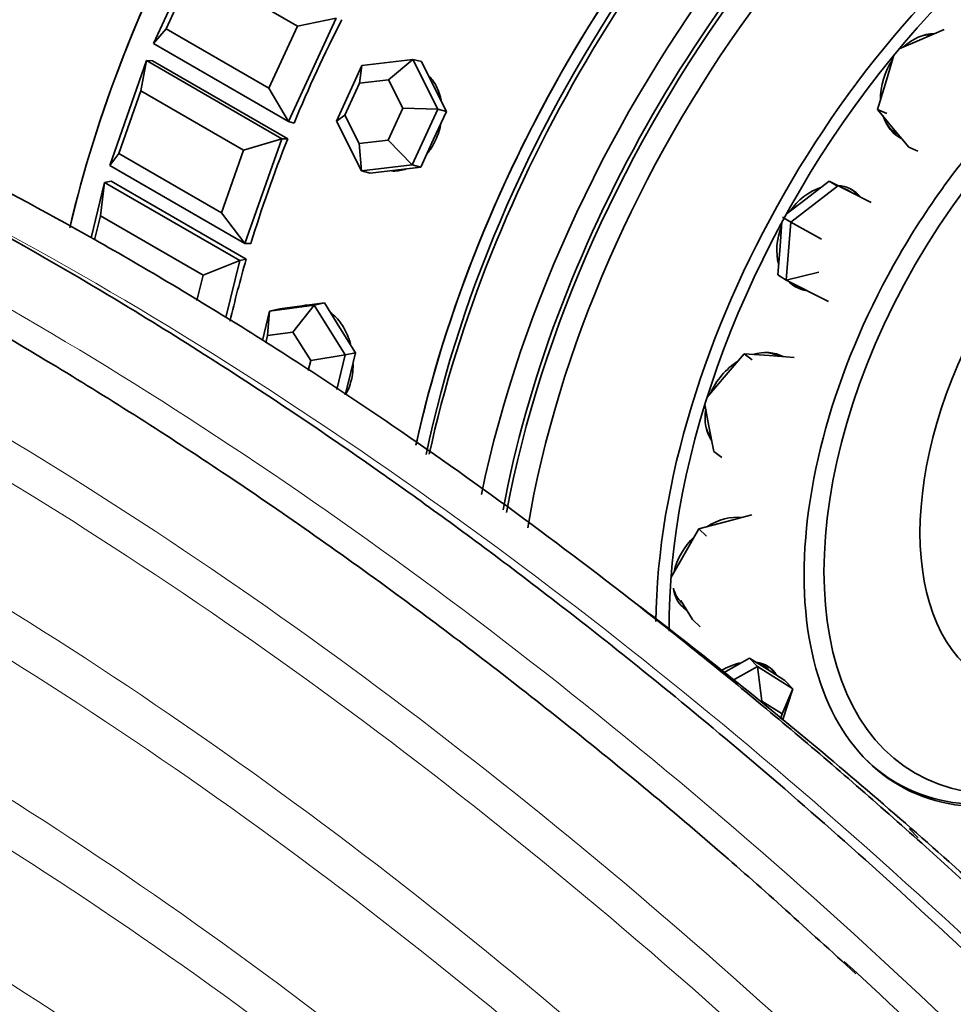
# Model space of a CAD drawing. Units: millimetres. Extents: x 0 to 1460, y 0 to 1263.
# Drawn here: x 1391 to 1415, y 223 to 249 of the extents above; entities that cross this region are included whole.
import ezdxf

# ---------------------------------------------------------------- set-up
doc = ezdxf.new("R2010")
doc.units = ezdxf.units.MM
doc.layers.add('DV6_Défaut', color=7, linetype='Continuous')
doc.layers.add('Défaut', color=7, linetype='Continuous')

# ---------------------------------------------------------------- blocks, each defined once
blk = doc.blocks.new('SE5')
at = {"layer": 'DV6_Défaut', "color": 7, "linetype": 'Continuous', "lineweight": 35}
for p, q in [((1394.196, 248.577), (1395.443, 251.279)), ((1395.274, 250.583), (1394.526, 248.962)), ((1397.961, 249.032), (1395.274, 250.583)), ((1398.978, 249.238), (1397.731, 246.536)), ((1398.978, 249.238), (1397.961, 249.032)), ((1394.526, 248.962), (1394.196, 248.577)), ((1394.526, 248.962), (1397.213, 247.411)), ((1397.213, 247.411), (1397.961, 249.032)), ((1414.876, 248.945), (1414.237, 248.668)), ((1397.731, 246.536), (1394.196, 248.577)), ((1414.237, 248.668), (1413.697, 248.435)), ((1413.561, 248.271), (1413.366, 247.621)), ((1393.051, 245.39), (1394.014, 248.129)), ((1394.014, 248.129), (1393.867, 247.34)), ((1394.014, 248.129), (1394.172, 248.127)), ((1394.014, 248.129), (1397.549, 246.088)), ((1397.707, 246.086), (1394.172, 248.127)), ((1397.707, 246.086), (1394.172, 248.127)), ((1398.979, 246.551), (1399.65, 248.006)), ((1399.587, 247.539), (1399.65, 248.006)), ((1399.65, 248.006), (1400.976, 248.163)), ((1400.976, 248.163), (1400.345, 247.629)), ((1400.976, 248.163), (1401.205, 248.103)), ((1400.976, 248.163), (1401.63, 246.863)), ((1401.532, 247.453), (1401.205, 248.103)), ((1397.213, 247.411), (1397.731, 246.536)), ((1399.587, 247.539), (1399.204, 246.707)), ((1400.345, 247.629), (1399.587, 247.539)), ((1400.719, 246.886), (1400.345, 247.629)), ((1401.859, 246.803), (1401.532, 247.453)), ((1413.366, 247.621), (1413.135, 246.851)), ((1393.867, 247.34), (1393.289, 245.697)), ((1396.554, 245.789), (1393.867, 247.34)), ((1399.204, 246.707), (1398.979, 246.551)), ((1399.204, 246.707), (1399.577, 245.965)), ((1400.335, 246.054), (1400.719, 246.886)), ((1401.63, 246.863), (1400.719, 246.886)), ((1401.63, 246.863), (1400.958, 245.407)), ((1401.523, 246.076), (1401.859, 246.803)), ((1401.63, 246.863), (1401.859, 246.803)), ((1413.135, 246.851), (1413.543, 246.358)), ((1413.374, 246.747), (1413.135, 246.851)), ((1397.731, 246.536), (1397.875, 246.498)), ((1399.633, 245.251), (1398.979, 246.551)), ((1413.543, 246.358), (1413.951, 245.865)), ((1397.549, 246.088), (1396.554, 245.789)), ((1397.549, 246.088), (1396.586, 243.349)), ((1397.549, 246.088), (1397.707, 246.086)), ((1399.577, 245.965), (1400.335, 246.054)), ((1399.577, 245.965), (1399.633, 245.251)), ((1400.958, 245.407), (1400.335, 246.054)), ((1401.187, 245.348), (1401.523, 246.076)), ((1414.191, 245.76), (1413.951, 245.865)), ((1393.289, 245.697), (1393.051, 245.39)), ((1393.289, 245.697), (1395.976, 244.146)), ((1395.976, 244.146), (1396.554, 245.789)), ((1396.586, 243.349), (1393.051, 245.39)), ((1400.958, 245.407), (1399.633, 245.251)), ((1400.524, 245.269), (1401.187, 245.348)), ((1400.958, 245.407), (1401.187, 245.348)), ((1399.633, 245.251), (1399.861, 245.191)), ((1399.861, 245.191), (1400.524, 245.269)), ((1392.567, 243.496), (1392.917, 244.942)), ((1392.917, 244.942), (1392.807, 244.074)), ((1392.917, 244.942), (1393.086, 244.976)), ((1392.917, 244.942), (1396.453, 242.9)), ((1396.622, 242.935), (1393.086, 244.976)), ((1396.622, 242.935), (1393.086, 244.976)), ((1410.866, 243.902), (1412.088, 244.849)), ((1411.868, 244.981), (1411.256, 244.507)), ((1412.088, 244.849), (1411.868, 244.981)), ((1412.419, 244.7), (1411.868, 244.981)), ((1412.444, 244.687), (1412.358, 244.739)), ((1412.971, 244.418), (1412.419, 244.7)), ((1411.256, 244.507), (1410.745, 244.111)), ((1392.807, 244.074), (1392.655, 243.444)), ((1395.494, 242.522), (1392.807, 244.074)), ((1395.976, 244.146), (1396.586, 243.349)), ((1410.636, 243.911), (1410.586, 243.279)), ((1410.866, 243.902), (1410.645, 244.034)), ((1410.747, 242.392), (1410.866, 243.902)), ((1410.866, 243.902), (1411.67, 243.462)), ((1396.586, 243.349), (1396.744, 243.347)), ((1410.586, 243.279), (1410.527, 242.525)), ((1396.453, 242.9), (1395.494, 242.522)), ((1396.453, 242.9), (1396.092, 241.409)), ((1396.453, 242.9), (1396.622, 242.935)), ((1395.333, 241.858), (1395.494, 242.522)), ((1410.747, 242.392), (1410.527, 242.525)), ((1411.602, 242.6), (1410.747, 242.392)), ((1411.851, 241.83), (1410.747, 242.392)), ((1397.231, 241.582), (1398.398, 241.74)), ((1398.398, 241.74), (1397.843, 241.033)), ((1398.667, 241.795), (1398.084, 241.715)), ((1398.398, 241.74), (1398.667, 241.795)), ((1398.398, 241.74), (1399.211, 240.439)), ((1399.073, 241.144), (1398.667, 241.795)), ((1397.045, 240.811), (1397.231, 241.582)), ((1397.176, 240.943), (1397.231, 241.582)), ((1397.231, 241.582), (1397.5, 241.636)), ((1398.084, 241.715), (1397.5, 241.636)), ((1398.125, 241.725), (1398.06, 241.712)), ((1397.843, 241.033), (1397.176, 240.943)), ((1398.308, 240.29), (1397.843, 241.033)), ((1399.48, 240.493), (1399.073, 241.144)), ((1397.176, 240.943), (1397.131, 240.754)), ((1399.211, 240.439), (1399.48, 240.493)), ((1399.304, 239.764), (1399.48, 240.493)), ((1409.648, 240.465), (1409.124, 239.851)), ((1409.856, 240.303), (1409.648, 240.465)), ((1410.3, 240.417), (1409.648, 240.465)), ((1398.244, 240.025), (1398.308, 240.29)), ((1399.211, 240.439), (1398.308, 240.29)), ((1399.211, 240.439), (1398.992, 239.535)), ((1410.951, 240.369), (1410.3, 240.417)), ((1399.213, 239.391), (1399.304, 239.764)), ((1409.124, 239.851), (1408.679, 239.33)), ((1408.619, 239.136), (1408.726, 238.575)), ((1408.726, 238.575), (1408.853, 237.912)), ((1409.061, 237.75), (1408.853, 237.912)), ((1409.851, 236.251), (1409.155, 236.069)), ((1408.459, 235.887), (1408.07, 235.203)), ((1409.155, 236.069), (1408.459, 235.887)), ((1408.661, 235.695), (1408.459, 235.887)), ((1408.07, 235.203), (1407.73, 234.605)), ((1407.988, 234.017), (1408.295, 233.515)), ((1408.006, 233.965), (1408.039, 233.934)), ((1408.497, 233.322), (1408.295, 233.515)), ((1409.79, 232.508), (1409.109, 232.125)), ((1409.994, 232.289), (1409.79, 232.508)), ((1410.252, 232.215), (1409.79, 232.508)), ((1409.344, 231.924), (1409.994, 232.289)), ((1409.994, 232.289), (1410.918, 231.704)), ((1409.994, 232.289), (1410.112, 231.383)), ((1410.714, 231.922), (1410.252, 232.215)), ((1410.321, 232.172), (1410.273, 232.222)), ((1410.64, 231.048), (1410.918, 231.704)), ((1410.918, 231.704), (1410.648, 230.872)), ((1410.918, 231.704), (1410.714, 231.922)), ((1410.64, 231.048), (1410.112, 231.383)), ((1410.596, 230.914), (1410.64, 231.048)), ((1414.194, 227.805), (1413.965, 228.054))]:
    blk.add_line(p, q, dxfattribs=at)
for centre, major_axis, ratio, start_param, end_param in [((1403.218, 249.089), (11, 19.053), 0.57735, 0, 2.059967), ((1406.859, 246.987), (11, 19.053), 0.57735, 0.287425, 2.054027), ((1406.859, 246.987), (-11, -19.053), 0.57735, 3.429017, 5.195471), ((1406.859, 246.987), (11, 19.053), 0.57735, 0.287425, 2.052371), ((1416.004, 241.707), (-11, -19.053), 0.57735, 3.125521, 5.215824), ((1416.004, 241.707), (-11, -19.053), 0.57735, 3.125521, 5.215356), ((1417.772, 240.686), (-11, -19.053), 0.57735, 0.861934, 5.2295), ((1416.358, 241.503), (-11, -19.053), 0.57735, 3.141593, 5.217606), ((1417.867, 240.631), (-10.5, -18.187), 0.57735, 0.827574, 5.261343), ((1417.772, 240.686), (-10.5, -18.187), 0.57735, 3.141593, 5.260572), ((1417.772, 240.686), (-10.5, -18.187), 0.57735, 3.141593, 5.260572), ((1418.046, 240.528), (-10.172, -17.619), 0.57735, 0.803412, 5.285127), ((1416.004, 241.707), (-10.75, -18.62), 0.57735, 3.915429, 5.233008), ((1418.978, 239.99), (-8.233, -14.26), 0.57735, 2.422673, 5.483366), ((1419.058, 239.944), (-8.044, -13.932), 0.57735, 3.42966, 5.510318), ((1411.054, 244.565), (-11, -19.053), 0.57735, 4.801234, 4.937703), ((1411.054, 244.565), (-11, -19.053), 0.57735, 4.801234, 4.937703), ((1414.386, 247.417), (0.588, 1.344), 0.757076, 0.326003, 1.03914), ((1414.294, 247.457), (0.561, 1.283), 0.757076, 0.2856, 0.490516), ((1414.386, 247.417), (0.588, 1.344), 0.757076, 1.346738, 2.112801), ((1414.386, 247.417), (0.588, 1.344), 0.757076, 2.4293, 3.111834), ((1414.294, 247.457), (0.561, 1.283), 0.757076, 2.651077, 3.074582), ((1411.054, 244.565), (-11, -19.053), 0.57735, -1.324872, -1.188402), ((1411.054, 244.565), (-11, -19.053), 0.57735, -1.324872, -1.188402), ((1411.724, 243.487), (-0.754, -1.259), 0.765515, 2.885091, 3.503025), ((1411.724, 243.487), (-0.754, -1.259), 0.765515, 3.866895, 4.615616), ((1411.638, 243.538), (-0.72, -1.201), 0.765515, 3.141593, 3.306338), ((1411.638, 243.538), (-0.754, -1.259), 0.765515, 2.870188, 3.097364), ((1411.724, 243.487), (-0.754, -1.259), 0.765515, 4.917857, 5.65905), ((1411.054, 244.565), (-11, -19.053), 0.57735, -1.167792, -1.086675), ((1411.054, 244.565), (-11, -19.053), 0.57735, -1.167792, -1.086675), ((1411.724, 243.487), (-0.754, -1.259), 0.765515, 6.079618, 6.283185), ((1411.638, 243.538), (-0.754, -1.259), 0.765515, 0.044229, 0.289496), ((1411.724, 243.487), (-0.754, -1.259), 0.765515, 0, 0.308498), ((1409.878, 239.159), (-0.904, -1.156), 0.751514, 3.265221, 3.951259), ((1409.798, 239.222), (-0.863, -1.103), 0.751514, 3.270724, 3.621236), ((1409.878, 239.159), (-0.904, -1.156), 0.751514, 4.270387, 5.040489), ((1409.878, 239.159), (-0.904, -1.156), 0.751514, 5.351706, 6.053564), ((1409.798, 239.222), (-0.863, -1.103), 0.751514, 5.803542, 6.075696), ((1409.05, 234.904), (-1.012, -1.063), 0.716591, 3.626347, 4.372936), ((1408.972, 234.979), (-0.966, -1.014), 0.716591, 3.536826, 3.559853), ((1409.05, 234.904), (-1.012, -1.063), 0.716591, 4.658246, 5.422248), ((1408.972, 234.979), (-0.966, -1.014), 0.716591, 5.864867, 6.283185), ((1409.05, 234.904), (-1.012, -1.063), 0.716591, 5.771171, 6.283185), ((1408.972, 234.979), (-1.012, -1.063), 0.716591, 0.051225, 0.189742), ((1409.05, 234.904), (-1.012, -1.063), 0.716591, 0, 0.133717), ((1409.329, 231.183), (-1.073, -1.001), 0.66453, 3.96067, 4.384427), ((1409.329, 231.183), (-1.073, -1.001), 0.66453, 2.989346, 3.636815), ((1409.25, 231.267), (-1.023, -0.955), 0.66453, 3.141593, 3.48429), ((1409.25, 231.267), (-1.073, -1.001), 0.66453, 2.930931, 3.082404)]:
    blk.add_ellipse(centre, major_axis=major_axis, ratio=ratio, start_param=start_param, end_param=end_param, dxfattribs=at)
for centre, major_axis in [((1419.876, 239.472), (-5.757, -9.972)), ((1420.256, 239.252), (4.25, 7.361))]:
    blk.add_ellipse(centre, major_axis=major_axis, ratio=0.57735, dxfattribs=at)
for points, knots in [([(1450.519, 179.481), (1449.225, 181.76), (1446.811, 185.989), (1442.445, 192.772), (1437.927, 199.24), (1433.517, 205.061), (1429.318, 210.207), (1425.371, 214.725), (1421.716, 218.65), (1418.359, 222.047), (1415.25, 225.028), (1412.327, 227.689), (1409.547, 230.095), (1407.031, 232.17), (1404.775, 233.947), (1402.813, 235.433), (1401.068, 236.705), (1399.509, 237.804), (1397.893, 238.908), (1395.966, 240.178), (1393.548, 241.693), (1390.64, 243.404), (1387.4, 245.159), (1384.086, 246.788), (1380.948, 248.176), (1378.081, 249.311), (1375.482, 250.228), (1372.868, 251.047), (1370.097, 251.796), (1367.009, 252.475), (1363.724, 253.014), (1360.331, 253.357), (1356.741, 253.477), (1353.134, 253.319), (1349.442, 252.842), (1345.778, 252.035), (1343.287, 251.225), (1342.003, 250.729), (1341.941, 250.705)], [0, 0, 0, 0, 0.041952, 0.092186, 0.138999, 0.182386, 0.222345, 0.258872, 0.291968, 0.321634, 0.348511, 0.373916, 0.397887, 0.420423, 0.438598, 0.45559, 0.470446, 0.482977, 0.495175, 0.511382, 0.531749, 0.556275, 0.584909, 0.613771, 0.640462, 0.664982, 0.687331, 0.707509, 0.732826, 0.759642, 0.788929, 0.820601, 0.851836, 0.888332, 0.922729, 0.959127, 0.998019, 1, 1, 1, 1]), ([(1451.534, 180.728), (1450.573, 182.408), (1448.721, 185.631), (1445.426, 190.849), (1442.045, 195.878), (1438.859, 200.335), (1435.942, 204.202), (1433.32, 207.516), (1431.022, 210.303), (1429.003, 212.666), (1427.305, 214.59), (1425.819, 216.233), (1424.434, 217.728), (1422.941, 219.302), (1421.28, 221.008), (1419.448, 222.835), (1417.141, 225.062), (1414.305, 227.681), (1410.979, 230.579), (1407.541, 233.392), (1404.107, 236.018), (1400.431, 238.637), (1396.525, 241.195), (1392.437, 243.616), (1388.615, 245.644), (1385.549, 247.095), (1383.255, 248.085), (1381.599, 248.752), (1379.951, 249.373), (1378.076, 250.028), (1375.774, 250.75), (1373.037, 251.488), (1369.708, 252.208), (1366.988, 252.61), (1365.319, 252.771), (1364.987, 252.8)], [0, 0, 0, 0, 0.0390033, 0.0885316, 0.1336469, 0.1743429, 0.2106156, 0.2424623, 0.2698816, 0.2928731, 0.3137275, 0.3290979, 0.3442904, 0.361258, 0.3800003, 0.4005168, 0.4228072, 0.4569912, 0.4943199, 0.5318632, 0.5689267, 0.6055103, 0.6505615, 0.6948619, 0.7375078, 0.7744598, 0.7948685, 0.8127487, 0.8289524, 0.849296, 0.8748748, 0.9056837, 0.9413504, 0.9882687, 1, 1, 1, 1]), ([(1412.571, 224.254), (1411.269, 225.441), (1408.854, 227.635), (1404.797, 230.972), (1400.523, 234.243), (1396.212, 237.27), (1391.784, 240.096), (1387.396, 242.62), (1383.138, 244.8), (1379.021, 246.657), (1375.084, 248.202), (1371.342, 249.447), (1367.97, 250.377), (1365.36, 250.965), (1363.411, 251.333), (1361.852, 251.588), (1360.098, 251.828), (1357.93, 252.05), (1355.296, 252.205), (1352.089, 252.217), (1348.676, 251.988), (1345.396, 251.511), (1342.665, 250.919), (1340.435, 250.296), (1338.549, 249.665), (1336.757, 248.975), (1334.939, 248.172), (1332.973, 247.18), (1330.829, 245.94), (1328.3, 244.242), (1325.722, 242.184), (1324.02, 240.576), (1323.273, 239.815)], [0, 0, 0, 0, 0.03717, 0.081595, 0.122511, 0.168731, 0.212782, 0.25715, 0.301833, 0.34214, 0.3827, 0.422657, 0.457974, 0.488134, 0.505087, 0.520028, 0.538039, 0.561345, 0.589946, 0.623841, 0.667305, 0.705202, 0.737528, 0.764282, 0.786201, 0.807282, 0.831818, 0.856265, 0.884863, 0.919136, 0.963401, 1, 1, 1, 1]), ([(1419.699, 249.372), (1420.81, 250.013), (1421.92, 250.399), (1423.972, 250.602), (1424.914, 250.419), (1426.485, 249.513), (1427.113, 248.789), (1427.964, 246.91), (1428.184, 245.755), (1428.184, 243.19), (1427.964, 241.781), (1427.113, 238.92), (1426.485, 237.47), (1424.914, 234.749), (1423.972, 233.48), (1421.92, 231.313), (1420.81, 230.417), (1418.588, 229.134), (1417.478, 228.748), (1415.426, 228.545), (1414.485, 228.728), (1412.914, 229.635), (1412.285, 230.359), (1411.435, 232.238), (1411.214, 233.392), (1411.214, 235.957), (1411.435, 237.367), (1412.285, 240.227), (1412.914, 241.677), (1414.485, 244.398), (1415.426, 245.668), (1417.478, 247.834), (1418.588, 248.73), (1419.699, 249.372)], [0, 0, 0, 0, 0.0625, 0.0625, 0.125, 0.125, 0.1875, 0.1875, 0.25, 0.25, 0.3125, 0.3125, 0.375, 0.375, 0.4375, 0.4375, 0.5, 0.5, 0.5625, 0.5625, 0.625, 0.625, 0.6875, 0.6875, 0.75, 0.75, 0.8125, 0.8125, 0.875, 0.875, 0.9375, 0.9375, 1, 1, 1, 1]), ([(1424.639, 250.392), (1424.986, 250.299), (1425.315, 250.164), (1426.404, 249.535), (1427.031, 248.813), (1427.88, 246.937), (1428.1, 245.784), (1428.1, 243.224), (1427.88, 241.817), (1427.031, 238.961), (1426.404, 237.513), (1424.835, 234.798), (1423.896, 233.53), (1421.847, 231.367), (1420.739, 230.473), (1418.521, 229.193), (1417.413, 228.807), (1415.364, 228.604), (1414.425, 228.787), (1413.336, 229.415), (1413.054, 229.632), (1412.8, 229.887)], [0, 0, 0, 0, 0.044298, 0.044298, 0.158224, 0.158224, 0.272149, 0.272149, 0.386075, 0.386075, 0.5, 0.5, 0.613925, 0.613925, 0.727851, 0.727851, 0.841776, 0.841776, 0.955702, 0.955702, 1, 1, 1, 1]), ([(1401.72, 247.09), (1401.718, 247.1), (1401.716, 247.11), (1401.714, 247.12), (1401.684, 247.264), (1401.632, 247.401), (1401.562, 247.519), (1401.523, 247.586), (1401.477, 247.648), (1401.426, 247.703)], [0, 0, 0, 0, 0.042123, 0.042123, 0.042123, 0.653282, 0.653282, 0.653282, 1, 1, 1, 1]), ([(1401.72, 247.09), (1401.718, 247.1), (1401.716, 247.11), (1401.714, 247.12), (1401.684, 247.264), (1401.632, 247.401), (1401.562, 247.519), (1401.523, 247.586), (1401.477, 247.648), (1401.426, 247.703)], [0, 0, 0, 0, 0.042123, 0.042123, 0.042123, 0.653282, 0.653282, 0.653282, 1, 1, 1, 1]), ([(1401.344, 245.686), (1401.374, 245.721), (1401.402, 245.758), (1401.429, 245.796), (1401.516, 245.92), (1401.588, 246.062), (1401.641, 246.209), (1401.667, 246.283), (1401.689, 246.359), (1401.706, 246.435)], [0, 0, 0, 0, 0.171303, 0.171303, 0.171303, 0.724063, 0.724063, 0.724063, 1, 1, 1, 1]), ([(1401.344, 245.686), (1401.374, 245.721), (1401.402, 245.758), (1401.429, 245.796), (1401.516, 245.92), (1401.588, 246.062), (1401.641, 246.209), (1401.667, 246.283), (1401.689, 246.359), (1401.706, 246.435)], [0, 0, 0, 0, 0.171303, 0.171303, 0.171303, 0.724063, 0.724063, 0.724063, 1, 1, 1, 1]), ([(1400.418, 245.245), (1400.534, 245.236), (1400.654, 245.25), (1400.769, 245.286), (1400.781, 245.29), (1400.793, 245.294), (1400.805, 245.298)], [0, 0, 0, 0, 0.9048693, 0.9048693, 0.9048693, 1, 1, 1, 1]), ([(1400.418, 245.245), (1400.534, 245.236), (1400.654, 245.25), (1400.769, 245.286), (1400.781, 245.29), (1400.793, 245.294), (1400.805, 245.298)], [0, 0, 0, 0, 0.9048693, 0.9048693, 0.9048693, 1, 1, 1, 1]), ([(1398.277, 241.741), (1398.227, 241.741), (1398.177, 241.736), (1398.129, 241.726), (1398.128, 241.726), (1398.126, 241.726), (1398.125, 241.725)], [0, 0, 0, 0, 0.970747, 0.970747, 0.970747, 1, 1, 1, 1]), ([(1398.277, 241.741), (1398.227, 241.741), (1398.177, 241.736), (1398.129, 241.726), (1398.128, 241.726), (1398.126, 241.726), (1398.125, 241.725)], [0, 0, 0, 0, 0.970747, 0.970747, 0.970747, 1, 1, 1, 1]), ([(1399.348, 240.725), (1399.337, 240.766), (1399.324, 240.806), (1399.311, 240.846), (1399.26, 240.991), (1399.19, 241.13), (1399.107, 241.249), (1399.025, 241.368), (1398.926, 241.471), (1398.821, 241.55), (1398.82, 241.551), (1398.82, 241.551), (1398.819, 241.551)], [0, 0, 0, 0, 0.118794, 0.118794, 0.118794, 0.55843, 0.55843, 0.55843, 0.998101, 0.998101, 0.998101, 1, 1, 1, 1]), ([(1399.348, 240.725), (1399.337, 240.766), (1399.324, 240.806), (1399.311, 240.846), (1399.26, 240.991), (1399.19, 241.13), (1399.107, 241.249), (1399.025, 241.368), (1398.926, 241.471), (1398.821, 241.55), (1398.82, 241.551), (1398.82, 241.551), (1398.819, 241.551)], [0, 0, 0, 0, 0.118794, 0.118794, 0.118794, 0.5584304, 0.5584304, 0.5584304, 0.9981007, 0.9981007, 0.9981007, 1, 1, 1, 1]), ([(1399.231, 239.416), (1399.249, 239.447), (1399.265, 239.48), (1399.281, 239.513), (1399.337, 239.637), (1399.378, 239.778), (1399.4, 239.926), (1399.412, 240.01), (1399.419, 240.097), (1399.42, 240.184)], [0, 0, 0, 0, 0.1481366, 0.1481366, 0.1481366, 0.6926118, 0.6926118, 0.6926118, 1, 1, 1, 1]), ([(1399.231, 239.416), (1399.249, 239.447), (1399.265, 239.48), (1399.281, 239.513), (1399.337, 239.637), (1399.378, 239.778), (1399.4, 239.926), (1399.412, 240.01), (1399.419, 240.097), (1399.42, 240.184)], [0, 0, 0, 0, 0.1481366, 0.1481366, 0.1481366, 0.6926118, 0.6926118, 0.6926118, 1, 1, 1, 1]), ([(1451.399, 181.608), (1450.45, 183.251), (1448.595, 186.446), (1445.249, 191.693), (1441.716, 196.885), (1438.254, 201.649), (1434.691, 206.267), (1431.072, 210.675), (1427.461, 214.797), (1424.189, 218.316), (1420.662, 221.914), (1416.697, 225.708), (1412.114, 229.749), (1408.823, 232.404), (1407.069, 233.744), (1406.894, 233.877)], [0, 0, 0, 0, 0.0713165, 0.1641776, 0.2514996, 0.3332649, 0.4094621, 0.4968609, 0.5755409, 0.6455028, 0.706748, 0.7988142, 0.8930103, 0.9893165, 1, 1, 1, 1]), ([(1361.418, 226.726), (1362.65, 226.635), (1364.973, 226.45), (1369.194, 225.703), (1373.803, 224.493), (1378.644, 222.788), (1383.507, 220.653), (1388.333, 218.117), (1393.073, 215.21), (1397.24, 212.282), (1400.642, 209.632), (1403.123, 207.555), (1405.114, 205.797), (1406.934, 204.119), (1408.673, 202.442), (1410.552, 200.549), (1412.633, 198.356), (1415.162, 195.53), (1417.857, 192.304), (1420.633, 188.735), (1423.424, 184.878), (1426.323, 180.519), (1428.89, 176.345), (1430.228, 173.862), (1430.796, 172.804)], [0, 0, 0, 0, 0.048271, 0.107325, 0.16909, 0.232708, 0.296011, 0.358866, 0.421245, 0.482711, 0.525241, 0.559302, 0.584848, 0.608225, 0.636008, 0.659107, 0.689622, 0.727568, 0.772961, 0.814646, 0.861105, 0.912332, 0.968316, 1, 1, 1, 1]), ([(1412.263, 224.578), (1414.767, 222.292), (1417.237, 219.885), (1420.944, 216.036), (1422.214, 214.673), (1423.47, 213.281)], [0, 0, 0, 0, 0.653937, 0.653937, 1, 1, 1, 1])]:
    blk.add_open_spline(points, degree=3, knots=knots, dxfattribs=at)
at = {"layer": 'DV6_Défaut', "color": 7, "linetype": 'Continuous', "lineweight": 18}
for points, knots in [([(1354.955, 252.251), (1361.299, 252.361), (1368.124, 251.169), (1382.638, 246.127), (1390.354, 242.115), (1405.642, 231.606), (1413.212, 225.099), (1427.563, 210.15), (1434.34, 201.701), (1443.512, 188.069), (1446.415, 183.338), (1449.113, 178.504)], [0, 0, 0, 0, 0.212317, 0.212317, 0.437029, 0.437029, 0.661741, 0.661741, 0.886453, 0.886453, 1, 1, 1, 1]), ([(1333.705, 246.114), (1338.563, 248.467), (1343.964, 249.831), (1356.621, 250.55), (1364.039, 249.47), (1379.333, 244.463), (1387.211, 240.528), (1402.758, 230.135), (1410.424, 223.668), (1424.895, 208.756), (1431.694, 200.304), (1440.866, 186.596), (1443.772, 181.806), (1446.461, 176.907)], [0, 0, 0, 0, 0.157279, 0.157279, 0.344167, 0.344167, 0.531054, 0.531054, 0.717942, 0.717942, 0.90483, 0.90483, 1, 1, 1, 1]), ([(1364.002, 248.076), (1366.265, 247.592), (1368.557, 246.978), (1378.547, 243.765), (1386.45, 239.861), (1402.032, 229.521), (1409.708, 223.076), (1424.179, 208.196), (1430.968, 199.755), (1440.085, 186.091), (1442.956, 181.341), (1445.611, 176.482)], [0, 0, 0, 0, 0.079145, 0.079145, 0.341849, 0.341849, 0.604553, 0.604553, 0.867256, 0.867256, 1, 1, 1, 1]), ([(1316.798, 231.156), (1319.988, 234.997), (1323.69, 238.188), (1333.441, 243.981), (1339.86, 245.962), (1353.771, 247.02), (1361.266, 246.091), (1376.689, 241.374), (1384.618, 237.578), (1400.219, 227.426), (1407.889, 221.062), (1422.292, 206.316), (1429.02, 197.927), (1437.869, 184.522), (1440.574, 180), (1443.073, 175.374)], [0, 0, 0, 0, 0.118441, 0.118441, 0.279196, 0.279196, 0.439951, 0.439951, 0.600706, 0.600706, 0.761461, 0.761461, 0.922215, 0.922215, 1, 1, 1, 1]), ([(1337.8, 243.811), (1340.518, 244.555), (1343.351, 245.051), (1353.232, 245.86), (1360.723, 244.976), (1376.137, 240.351), (1384.061, 236.6), (1399.64, 226.531), (1407.294, 220.204), (1421.648, 205.522), (1428.343, 197.16), (1437.055, 183.898), (1439.675, 179.499), (1442.098, 175.001)], [0, 0, 0, 0, 0.08606, 0.08606, 0.290416, 0.290416, 0.494773, 0.494773, 0.699129, 0.699129, 0.903486, 0.903486, 1, 1, 1, 1]), ([(1388.879, 244.404), (1392.927, 242.293), (1397.017, 239.784), (1408.525, 231.661), (1415.915, 225.182), (1429.974, 210.329), (1436.639, 201.949), (1445.486, 188.765), (1448.176, 184.407), (1450.695, 179.965)], [0, 0, 0, 0, 0.181765, 0.181765, 0.512728, 0.512728, 0.843692, 0.843692, 1, 1, 1, 1]), ([(1304.109, 201.47), (1305.876, 209.063), (1308.701, 215.886), (1316.285, 227.398), (1321.048, 232.085), (1332.161, 238.877), (1338.514, 240.976), (1352.296, 242.333), (1359.728, 241.584), (1375.024, 237.231), (1382.889, 233.619), (1398.334, 223.806), (1405.911, 217.596), (1420.068, 203.124), (1426.641, 194.856), (1434.889, 182.103), (1437.221, 178.143), (1439.385, 174.1)], [0, 0, 0, 0, 0.134576, 0.134576, 0.269151, 0.269151, 0.403727, 0.403727, 0.538303, 0.538303, 0.672878, 0.672878, 0.807454, 0.807454, 0.94203, 0.94203, 1, 1, 1, 1]), ([(1322.969, 231.448), (1324.149, 232.359), (1325.372, 233.207), (1332.153, 237.391), (1338.463, 239.519), (1352.162, 240.955), (1359.554, 240.256), (1374.774, 236.008), (1382.602, 232.45), (1397.972, 222.738), (1405.51, 216.575), (1419.574, 202.191), (1426.094, 193.964), (1434.144, 181.436), (1436.354, 177.669), (1438.408, 173.824)], [0, 0, 0, 0, 0.0406442, 0.0406442, 0.2178992, 0.2178992, 0.3951541, 0.3951541, 0.5724091, 0.5724091, 0.749664, 0.749664, 0.926919, 0.926919, 1, 1, 1, 1]), ([(1305.864, 196.834), (1307.582, 204.054), (1310.294, 210.607), (1317.575, 221.779), (1322.148, 226.4), (1332.858, 233.219), (1339, 235.414), (1352.374, 237.054), (1359.611, 236.492), (1374.539, 232.535), (1382.231, 229.131), (1397.328, 219.711), (1404.73, 213.686), (1418.491, 199.564), (1424.844, 191.462), (1432.297, 179.635), (1434.137, 176.466), (1435.861, 173.238)], [0, 0, 0, 0, 0.135987, 0.135987, 0.271974, 0.271974, 0.407961, 0.407961, 0.543947, 0.543947, 0.679934, 0.679934, 0.815921, 0.815921, 0.951908, 0.951908, 1, 1, 1, 1]), ([(1312.288, 210.586), (1313.049, 212.034), (1313.863, 213.43), (1318.313, 220.298), (1322.814, 224.89), (1333.374, 231.7), (1339.437, 233.915), (1352.661, 235.624), (1359.826, 235.11), (1374.62, 231.258), (1382.25, 227.91), (1397.227, 218.599), (1404.57, 212.626), (1418.206, 198.606), (1424.492, 190.553), (1431.713, 179.007), (1433.409, 176.075), (1435.004, 173.093)], [0, 0, 0, 0, 0.036922, 0.036922, 0.189073, 0.189073, 0.341225, 0.341225, 0.493376, 0.493376, 0.645527, 0.645527, 0.797679, 0.797679, 0.94983, 0.94983, 1, 1, 1, 1]), ([(1310.259, 192.824), (1311.848, 199.57), (1314.349, 205.763), (1321.111, 216.446), (1325.377, 220.939), (1335.448, 227.691), (1341.258, 229.946), (1353.996, 231.819), (1360.928, 231.43), (1375.292, 227.852), (1382.724, 224.654), (1390.317, 219.963), (1390.609, 219.781), (1390.901, 219.596)], [0, 0, 0, 0, 0.19841, 0.19841, 0.396821, 0.396821, 0.595231, 0.595231, 0.793641, 0.793641, 0.992052, 0.992052, 1, 1, 1, 1]), ([(1311.82, 191.923), (1313.362, 198.532), (1315.793, 204.619), (1322.388, 215.154), (1326.557, 219.604), (1336.426, 226.322), (1342.131, 228.587), (1354.67, 230.51), (1361.507, 230.161), (1375.695, 226.676), (1383.047, 223.529), (1397.495, 214.612), (1404.588, 208.833), (1417.711, 195.198), (1423.732, 187.337), (1430.063, 176.907), (1431.208, 174.911), (1432.301, 172.889)], [0, 0, 0, 0, 0.138276, 0.138276, 0.276552, 0.276552, 0.414827, 0.414827, 0.553103, 0.553103, 0.691379, 0.691379, 0.829655, 0.829655, 0.967931, 0.967931, 1, 1, 1, 1]), ([(1318.766, 189.385), (1320.099, 195.475), (1322.232, 201.152), (1328.13, 211.094), (1331.898, 215.362), (1340.941, 221.904), (1346.221, 224.176), (1357.946, 226.23), (1364.394, 226.005), (1377.869, 222.812), (1384.896, 219.835), (1398.745, 211.26), (1405.563, 205.655), (1417.181, 193.398), (1422.125, 187.037), (1426.467, 180.214)], [0, 0, 0, 0, 0.14606, 0.14606, 0.292119, 0.292119, 0.438179, 0.438179, 0.584239, 0.584239, 0.730298, 0.730298, 0.876358, 0.876358, 1, 1, 1, 1])]:
    blk.add_open_spline(points, degree=3, knots=knots, dxfattribs=at)

msp = doc.modelspace()

# ---------------------------------------------------------------- block references
at = {"layer": 'Défaut'}
msp.add_blockref('SE5', (0, 0), dxfattribs=at)

doc.saveas('drawing.dxf')
